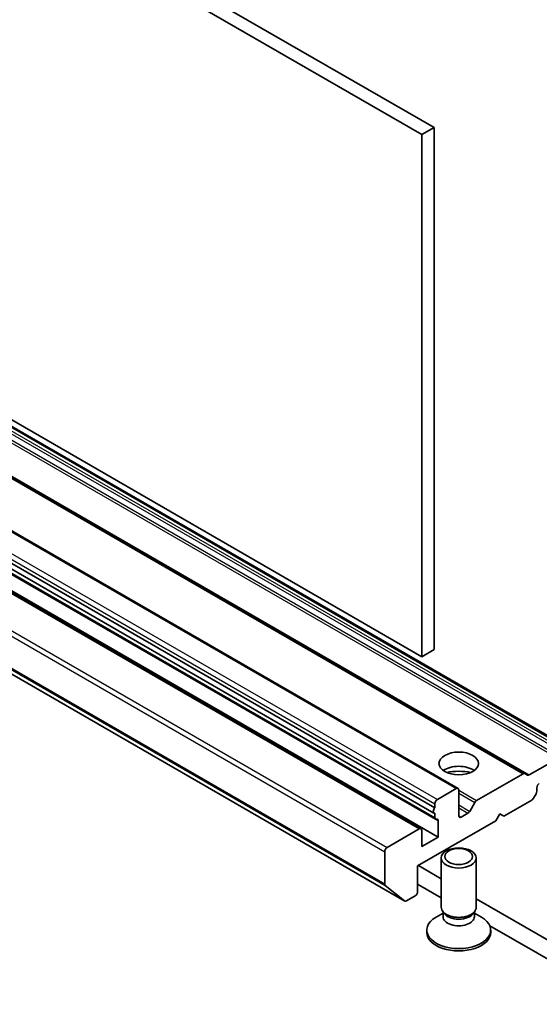
# Model space of a CAD drawing. Units: millimetres. Extents: x 0 to 9248, y 0 to 1686.
# Drawn here: x 897 to 942, y 228 to 312 of the extents above; entities that cross this region are included whole.
import ezdxf

# ---------------------------------------------------------------- set-up
doc = ezdxf.new("R2010")
doc.units = ezdxf.units.MM
doc.header["$LTSCALE"] = 3
doc.layers.add('Visible (ISO)', color=7, linetype='Continuous', lineweight=35)
doc.layers.add('Visible Narrow (ISO)', color=7, linetype='Continuous', lineweight=25)

msp = doc.modelspace()

# ---------------------------------------------------------------- linework, layer by layer
at = {"layer": 'Visible (ISO)'}
for p, q in [((932.5204, 303.2074), (854.7387, 348.1147)), ((853.678, 347.5023), (931.4598, 302.595)), ((931.4598, 302.595), (932.5204, 303.2074)), ((932.5204, 258.3001), (932.5204, 303.2074)), ((931.4598, 257.6877), (853.678, 302.595)), ((931.4598, 302.595), (931.4598, 257.6877)), ((866.3438, 294.7307), (944.1255, 249.8234)), ((862.5436, 292.5366), (940.3254, 247.6293)), ((856.7979, 291.2606), (934.5796, 246.3533)), ((854.7301, 289.1488), (932.5118, 244.2415)), ((854.8094, 289.5987), (932.5911, 244.6914)), ((854.8715, 288.6309), (932.6533, 243.7236)), ((853.6159, 287.7905), (931.3976, 242.8831)), ((855.0922, 287.0816), (932.874, 242.1743)), ((852.2132, 281.5719), (929.9949, 236.6646)), ((931.4598, 257.6877), (932.5204, 258.3001)), ((943.1806, 248.9413), (940.7047, 247.5118)), ((940.1754, 247.6145), (936.1792, 245.3073)), ((940.5547, 247.497), (940.3254, 247.6293)), ((934.4296, 246.3384), (932.8033, 245.3994)), ((934.6417, 244.0114), (934.6417, 246.2159)), ((941.0678, 245.507), (941.2971, 245.9042)), ((941.3593, 246.1133), (941.3593, 246.42)), ((932.5911, 245.032), (932.5911, 244.6914)), ((936.0292, 245.1489), (935.5878, 244.3844)), ((938.5308, 243.9706), (940.9178, 245.3487)), ((932.5911, 244.2295), (932.5911, 243.8609)), ((935.4378, 244.226), (934.8539, 243.8889)), ((937.8237, 243.5623), (938.1773, 244.1747)), ((938.1773, 244.1747), (938.5308, 243.9706)), ((931.1062, 239.6839), (937.8237, 243.5623)), ((932.874, 243.5623), (932.874, 242.1743)), ((931.2476, 242.8683), (928.4899, 241.2761)), ((931.4598, 241.3578), (931.4598, 242.7458)), ((932.874, 242.1743), (931.4598, 241.3578)), ((928.2778, 240.9087), (928.2778, 238.1396)), ((931.1062, 237.4794), (931.1062, 239.6839)), ((933.1417, 238.5904), (931.1769, 239.7248)), ((933.1417, 236.1322), (933.1417, 240.3752)), ((936.1417, 236.1322), (936.1417, 240.3752)), ((928.3269, 238.0112), (929.9819, 236.6735)), ((931.1062, 238.1326), (933.1417, 236.9574)), ((930.1449, 236.6795), (930.8941, 237.112)), ((956.0671, 225.3544), (936.1417, 236.8583)), ((933.2951, 235.6377), (932.6972, 235.2925)), ((933.3821, 235.6069), (933.2386, 235.826)), ((933.2951, 235.3157), (933.2951, 235.7397)), ((935.9014, 235.6069), (936.0449, 235.826)), ((935.9884, 235.3157), (935.9884, 235.7397)), ((935.9884, 235.6377), (936.5863, 235.2925)), ((931.8917, 233.9685), (931.8917, 234.1699)), ((937.3118, 234.5498), (956.0671, 223.7214)), ((937.3917, 233.9685), (937.3917, 234.1699))]:
    msp.add_line(p, q, dxfattribs=at)
for centre, major_axis in [((934.6417, 248.5021), (1.7, 0)), ((934.6417, 240.3752), (-1.5, 0)), ((934.6417, 240.5004), (1.1933, 0))]:
    msp.add_ellipse(centre, major_axis=major_axis, ratio=0.5773503, dxfattribs=at)
for centre, major_axis, start_param, end_param in [((934.6417, 247.2774), (1.7, 0), 0.6737459, 2.4678467), ((934.6417, 245.8077), (-3.5, 0), 4.4052971, 5.0194809), ((940.1754, 247.3695), (0.15, 0.2598), 0, 0.7853982), ((940.7047, 247.7568), (-0.15, -0.2598), 0, 0.7853982), ((941.5714, 246.5425), (0.15, 0.2598), 0.7853982, 2.3561945), ((934.4296, 246.0934), (0.15, 0.2598), 5.4977871, 7.0685835), ((941.1471, 245.9908), (0.15, 0.2598), 4.712389, 5.4977871), ((932.8033, 245.1545), (-0.15, -0.2598), 3.9269908, 5.4977871), ((936.1792, 245.0623), (-0.15, -0.2598), 3.9269908, 4.712389), ((940.9178, 245.5936), (0.15, 0.2598), 3.9269908, 4.712389), ((932.6618, 244.5013), (-0.15, -0.2598), 4.2668277, 6.7287466), ((934.8539, 244.1339), (-0.15, -0.2598), 5.4977871, 7.0685835), ((935.4378, 244.471), (-0.15, -0.2598), 0.7853982, 1.5707963), ((932.8033, 243.9834), (-0.15, -0.2598), 5.4977871, 6.7287466), ((932.6618, 243.4398), (0.15, 0.2598), 5.4977871, 6.7287466), ((931.2476, 242.6233), (0.15, 0.2598), 5.4977871, 7.0685835), ((928.4899, 241.0312), (-0.15, -0.2598), 3.9269908, 5.4977871), ((928.4899, 238.2621), (-0.15, -0.2598), 5.4977871, 6.1925254), ((930.8941, 237.3569), (0.15, 0.2598), 3.9269908, 5.4977871), ((930.1449, 236.9244), (-0.15, -0.2598), 6.1925254, 7.0685835), ((934.6417, 236.1322), (-1.5, 0), 0, 3.1415927), ((934.6417, 235.8817), (-1.3466, 0), 0.3613671, 2.7802255), ((934.6417, 234.1699), (-2.75, 0), 5.4977871, 10.2101761), ((934.6417, 235.3157), (-1.3466, 0), 0, 3.1415927), ((934.6417, 233.9685), (-2.75, 0), 0, 3.1415927)]:
    msp.add_ellipse(centre, major_axis=major_axis, ratio=0.5773503, start_param=start_param, end_param=end_param, dxfattribs=at)
at = {"layer": 'Visible Narrow (ISO)'}
for p, q in [((866.1938, 294.7158), (943.9755, 249.8085)), ((865.5488, 294.0069), (943.3306, 249.0996)), ((865.7781, 294.4041), (943.5599, 249.4968)), ((865.9281, 294.5624), (943.7099, 249.6551)), ((865.3988, 293.8486), (943.1806, 248.9413)), ((862.3936, 292.5218), (940.1754, 247.6145)), ((862.9229, 292.4191), (940.7047, 247.5118)), ((856.6479, 291.2457), (934.4296, 246.3384)), ((854.8094, 289.9393), (932.5911, 245.032)), ((855.0215, 290.3067), (932.8033, 245.3994)), ((854.8094, 288.7682), (932.5911, 243.8609)), ((855.0922, 288.4696), (932.874, 243.5623)), ((853.4659, 287.7756), (931.2476, 242.8683)), ((850.496, 285.816), (928.2778, 240.9087)), ((850.7082, 286.1834), (928.4899, 241.2761)), ((850.496, 283.047), (928.2778, 238.1396)), ((850.5452, 282.9185), (928.3269, 238.0112)), ((852.2002, 281.5808), (929.9819, 236.6735)), ((934.6417, 246.1949), (936.1792, 245.3073)), ((934.6417, 245.95), (936.0292, 245.1489)), ((934.6417, 244.9305), (935.5878, 244.3844)), ((934.6417, 244.6856), (935.4378, 244.226)), ((934.6417, 244.0114), (934.8539, 243.8889))]:
    msp.add_line(p, q, dxfattribs=at)

doc.saveas('drawing.dxf')
